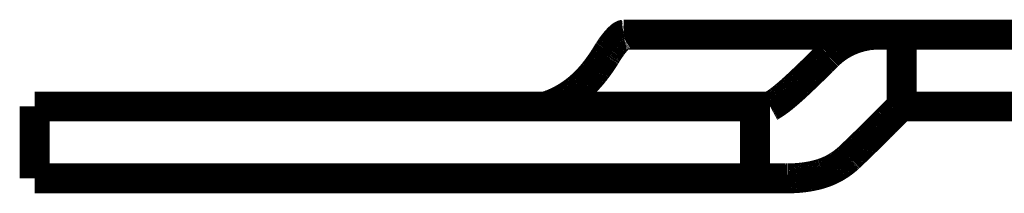
# Model space of a CAD drawing. Extents: x -1 to 210, y -1 to 297.
# Drawn here: x 57 to 73, y 127 to 130 of the extents above; entities that cross this region are included whole.
import ezdxf

# ---------------------------------------------------------------- set-up
doc = ezdxf.new("R2010")
doc.units = 0
doc.header["$MEASUREMENT"] = 0
doc.layers.add('204', color=7, linetype='Continuous')

msp = doc.modelspace()

# ---------------------------------------------------------------- linework, layer by layer
at = {"layer": '204', "color": 2, "linetype": 'Continuous', "const_width": 0.5}
for points in [[(66.919302, 129.63097), (66.91574, 129.63072, 0.032657862), (66.911887, 129.62998, 0.027165557), (66.90773, 129.62874, 0.022156603), (66.90329, 129.62702, 0.018257222), (66.898564, 129.62481, 0.01514748), (66.893572, 129.62213, 0.01281877), (66.88831, 129.61897, 0.010909857), (66.882796, 129.61535, 0.009456259), (66.877028, 129.61125, 0.008240962), (66.871023, 129.60671, 0.007299285), (66.864779, 129.6017, 0.006492209), (66.858313, 129.59625, 0.00585807), (66.851625, 129.59035, 0.005301601), (66.84473, 129.58401, 0.004859728), (66.837627, 129.57723, 0.004463371), (66.830334, 129.57003, 0.004146928), (66.822848, 129.56239, 0.003856851), (66.815186, 129.55434, 0.003624896), (66.807348, 129.54586, 0.003408286), (66.799349, 129.53697, 0.003236168), (66.79119, 129.52767, 0.003070435), (66.782884, 129.51797, 0.002938585), (66.774434, 129.50787, 0.002813896), (66.765852, 129.49738, 0.002720545), (66.757141, 129.48649, 0.00261369), (66.748316, 129.47522, 0.002521178), (66.739381, 129.46357, 0.002469183), (66.730336, 129.45154, 0.00246639), (66.721178, 129.4391, 0.002325962), (66.711974, 129.42637, 0.002117493), (66.702745, 129.41337, 0.002319389), (66.693291, 129.39975, 0.002756856), (66.683544, 129.3854, 0.002002708), (66.67435, 129.37172, 0.000578204), (66.666004, 129.35918, 0.002881629), (66.655212, 129.34231, 0.004872249), (66.63851, 129.31537, 0.00226673), (66.616589, 129.27951, 0.001158235)], [(70.328221, 129.27951), (70.344407, 129.2957, -0.005255286), (70.360944, 129.31157, -0.005256026), (70.37785, 129.32711, -0.005224883), (70.395101, 129.34232, -0.005169189), (70.412698, 129.3572, -0.005126166), (70.43062, 129.37174, -0.005088489), (70.448872, 129.38593, -0.005053134), (70.467433, 129.39977, -0.005017553), (70.486306, 129.41326, -0.004986042), (70.50547, 129.42639, -0.004956124), (70.524928, 129.43916, -0.004929397), (70.544661, 129.45156, -0.004904544), (70.56467, 129.46359, -0.004882522), (70.584936, 129.47524, -0.004862893), (70.605461, 129.48651, -0.004845673), (70.626227, 129.4974, -0.00483134), (70.647233, 129.50789, -0.004818796), (70.668462, 129.518, -0.004809415), (70.689915, 129.52769, -0.004801952), (70.711573, 129.53699, -0.004798628), (70.733437, 129.54588, -0.004794586), (70.75549, 129.55435, -0.004793098), (70.77773, 129.56241, -0.004798089), (70.800143, 129.57004, -0.004812881), (70.822729, 129.57725, -0.004806558), (70.845463, 129.58402, -0.004787081), (70.86834, 129.59036, -0.004839948), (70.891379, 129.59626, -0.004956764), (70.914589, 129.60171, -0.0048265), (70.937822, 129.60671, -0.004515823), (70.961029, 129.61125, -0.005015678), (70.984723, 129.61535, -0.006033102), (71.009081, 129.61899, -0.004573455), (71.032011, 129.62213, -0.001509191), (71.052792, 129.62475, -0.006544857), (71.079618, 129.62702, -0.01140518), (71.121093, 129.6291, -0.005570929), (71.175506, 129.63097, -0.002935485)], [(66.616589, 129.27951), (66.609224, 129.26777, -0.000959901), (66.601804, 129.25605, -0.000944272), (66.594326, 129.24433, -0.000953644), (66.586793, 129.23263, -0.000991349), (66.579199, 129.22094, -0.001018288), (66.571546, 129.20926, -0.001042407), (66.563831, 129.19759, -0.001064609), (66.556055, 129.18595, -0.001091648), (66.548215, 129.17432, -0.001117793), (66.540311, 129.16271, -0.001150815), (66.532339, 129.15111, -0.001179884), (66.524301, 129.13954, -0.001213605), (66.516192, 129.128, -0.001242722), (66.508015, 129.11647, -0.001275927), (66.499763, 129.10497, -0.001304678), (66.491439, 129.0935, -0.001337644), (66.483039, 129.08206, -0.001366099), (66.474563, 129.07064, -0.001398722), (66.466008, 129.05926, -0.001426826), (66.457375, 129.0479, -0.001459091), (66.448659, 129.03658, -0.001486814), (66.439862, 129.0253, -0.00151868), (66.43098, 129.01405, -0.001545979), (66.422013, 129.00283, -0.001577405), (66.412958, 128.99166, -0.001604237), (66.403816, 128.98052, -0.001635175), (66.394582, 128.96943, -0.00166149), (66.385259, 128.95838, -0.001691891), (66.37584, 128.94737, -0.001717637), (66.366329, 128.93641, -0.001747447), (66.356721, 128.9255, -0.001772565), (66.347016, 128.91463, -0.001801722), (66.337211, 128.90381, -0.001826158), (66.327308, 128.89304, -0.001854613), (66.3173, 128.88233, -0.001878286), (66.307191, 128.87166, -0.001905941), (66.296975, 128.86105, -0.001928839), (66.286655, 128.8505, -0.001955711), (66.276225, 128.84, -0.001977622), (66.265688, 128.82956, -0.002003521), (66.255038, 128.81919, -0.00202468), (66.244278, 128.80887, -0.002049196), (66.2334, 128.79861, -0.002069441), (66.222413, 128.78842, -0.002097562), (66.211317, 128.77831, -0.002116955), (66.200117, 128.76827, -0.002133478), (66.188808, 128.75832, -0.002146171), (66.177395, 128.74844, -0.002160474), (66.165874, 128.73864, -0.002172235), (66.154249, 128.72893, -0.002187215), (66.142515, 128.7193, -0.002199204), (66.130676, 128.70976, -0.002213964), (66.118728, 128.70031, -0.002225798), (66.106676, 128.69095, -0.002240544), (66.094514, 128.68168, -0.002252278), (66.082247, 128.67251, -0.002266898), (66.069871, 128.66343, -0.002278462), (66.057389, 128.65444, -0.002292933), (66.044797, 128.64556, -0.002304289), (66.0321, 128.63677, -0.002318557), (66.019292, 128.62808, -0.00232966), (66.006379, 128.6195, -0.002343693), (65.993355, 128.61102, -0.002354482), (65.980225, 128.60265, -0.002368189), (65.966985, 128.59438, -0.002378674), (65.953638, 128.58622, -0.002392176), (65.94018, 128.57818, -0.002402086), (65.926616, 128.57024, -0.002414681), (65.91294, 128.56243, -0.002424832), (65.899157, 128.55472, -0.002438998), (65.885263, 128.54713, -0.002446003), (65.871262, 128.53966, -0.002451945), (65.857149, 128.53232, -0.002483262), (65.842928, 128.52509, -0.002551585), (65.828592, 128.518, -0.002602938), (65.814153, 128.51104, -0.002658556), (65.799606, 128.50422, -0.002749715), (65.784934, 128.49755, -0.002888978), (65.770124, 128.49102, -0.002855812), (65.755269, 128.48467, -0.002707015), (65.740394, 128.47851, -0.003089566), (65.725154, 128.47244, -0.003832926), (65.709422, 128.46644, -0.002897073), (65.694586, 128.46091, -0.000853752), (65.681118, 128.456, -0.004325631), (65.663562, 128.45013, -0.007723383), (65.636187, 128.44168, -0.003761301), (65.600135, 128.43098, -0.001964411)], [(69.365861, 128.43098), (69.378555, 128.43779, 0.004785094), (69.391439, 128.44502, 0.004602568), (69.404519, 128.45267, 0.004326198), (69.417782, 128.46073, 0.003982861), (69.431229, 128.46919, 0.003699033), (69.444849, 128.47803, 0.003454982), (69.458642, 128.48726, 0.003229706), (69.472597, 128.49684, 0.00301332), (69.486716, 128.50679, 0.002820239), (69.500986, 128.51707, 0.002638238), (69.515408, 128.5277, 0.00247466), (69.529972, 128.53864, 0.002317765), (69.544678, 128.5499, 0.002177331), (69.559515, 128.56146, 0.002041569), (69.574483, 128.57332, 0.001920226), (69.589572, 128.58546, 0.001801638), (69.604782, 128.59787, 0.001695904), (69.620102, 128.61054, 0.001591486), (69.635532, 128.62346, 0.001498644), (69.651062, 128.63663, 0.001405972), (69.666692, 128.65002, 0.001323732), (69.682412, 128.66364, 0.001240707), (69.69822, 128.67746, 0.00116742), (69.714109, 128.69149, 0.001092652), (69.730077, 128.7057, 0.001026831), (69.74612, 128.7201, 0.000958621), (69.76224, 128.73467, 0.000897827), (69.778433, 128.74942, 0.000833945), (69.794701, 128.76433, 0.000777212), (69.81104, 128.77939, 0.00071712), (69.827452, 128.79461, 0.00066394), (69.843932, 128.80996, 0.000607243), (69.860483, 128.82546, 0.000556979), (69.8771, 128.84108, 0.000502747), (69.893785, 128.85683, 0.000455585), (69.910534, 128.8727, 0.000405243), (69.92735, 128.88867, 0.000358388), (69.944228, 128.90475, 0.000304433), (69.961169, 128.92093, 0.000273881), (69.97817, 128.9372, 0.00025936), (69.995231, 128.95356, 0.000253654), (70.012349, 128.97, 0.000255919), (70.029522, 128.98654, 0.000256273), (70.04675, 129.00316, 0.000255491), (70.064032, 129.01987, 0.000253907), (70.081359, 129.03665, 0.000252168), (70.098728, 129.05351, 0.000254), (70.116161, 129.07047, 0.000259096), (70.133666, 129.08754, 0.000251102), (70.151142, 129.1046, 0.000233987), (70.168553, 129.12164, 0.000258867), (70.186287, 129.13903, 0.000309785), (70.204479, 129.15692, 0.000233571), (70.221582, 129.17375, 0.000077092), (70.237063, 129.18901, 0.000332502), (70.257012, 129.20874, 0.000573477), (70.287823, 129.23933, 0.000278359), (70.328221, 129.27951, 0.000146497)], [(71.548202, 128.43098), (71.534218, 128.41669, -0.00008468), (71.520222, 128.4024, -0.000081956), (71.506216, 128.3881, -0.000084468), (71.492199, 128.37381, -0.000092874), (71.47817, 128.35952, -0.000099057), (71.464129, 128.34522, -0.000104627), (71.450076, 128.33093, -0.000109864), (71.436011, 128.31664, -0.000116136), (71.421932, 128.30234, -0.000121597), (71.407842, 128.28805, -0.000127675), (71.393737, 128.27376, -0.000133063), (71.379619, 128.25947, -0.000139174), (71.365487, 128.24519, -0.000144567), (71.351341, 128.2309, -0.000150659), (71.33718, 128.21662, -0.00015603), (71.323005, 128.20235, -0.000162093), (71.308814, 128.18807, -0.000167481), (71.294608, 128.1738, -0.000173613), (71.280387, 128.15954, -0.000178883), (71.266149, 128.14528, -0.000184684), (71.251895, 128.13102, -0.000190362), (71.237625, 128.11677, -0.000197414), (71.223337, 128.10253, -0.000199547), (71.209033, 128.08829, -0.00019738), (71.194713, 128.07406, -0.000193932), (71.180378, 128.05984, -0.000188376), (71.166028, 128.04562, -0.000183814), (71.151665, 128.03141, -0.000179112), (71.137289, 128.01721, -0.000174862), (71.122902, 128.00302, -0.00017), (71.108502, 127.98883, -0.000165723), (71.094093, 127.97465, -0.000160952), (71.079674, 127.96048, -0.00015673), (71.065245, 127.94632, -0.000151983), (71.050809, 127.93217, -0.000147789), (71.036366, 127.91803, -0.000143076), (71.021915, 127.9039, -0.000138915), (71.007459, 127.88978, -0.000134235), (70.992998, 127.87566, -0.000130092), (70.978533, 127.86156, -0.00012541), (70.964064, 127.84747, -0.000121323), (70.949593, 127.83339, -0.000116778), (70.935121, 127.81932, -0.000112564), (70.920646, 127.80527, -0.000107543), (70.90617, 127.79122, -0.000107306), (70.891697, 127.77719, -0.000111909), (70.87723, 127.76317, -0.000118991), (70.862748, 127.74916, -0.000129703), (70.848244, 127.73514, -0.000131336), (70.833799, 127.72119, -0.000126893), (70.819441, 127.70734, -0.000149472), (70.804852, 127.69329, -0.00019206), (70.789922, 127.67893, -0.000146391), (70.775906, 127.66546, -0.000039319), (70.763235, 127.65328, -0.00022791), (70.746962, 127.6377, -0.000421941), (70.721901, 127.61376, -0.00020864), (70.689082, 127.58245, -0.00010917)], [(70.689082, 127.58245), (70.674804, 127.56951, -0.003572739), (70.660346, 127.55677, -0.003573389), (70.6457, 127.54425, -0.003573223), (70.630881, 127.53193, -0.00357977), (70.615892, 127.51984, -0.003590018), (70.600747, 127.50798, -0.003603315), (70.585445, 127.49635, -0.003620026), (70.57, 127.48496, -0.003642107), (70.554413, 127.47382, -0.003667169), (70.538698, 127.46293, -0.003697226), (70.522856, 127.45231, -0.003730123), (70.506899, 127.44194, -0.00376852), (70.490829, 127.43186, -0.003810063), (70.474659, 127.42205, -0.003858057), (70.458392, 127.41253, -0.003907067), (70.442037, 127.4033, -0.003960557), (70.4256, 127.39437, -0.004023192), (70.40909, 127.38575, -0.004100767), (70.392512, 127.37744, -0.004115278), (70.375875, 127.36943, -0.004053824), (70.359184, 127.36173, -0.003989496), (70.342447, 127.35433, -0.003892969), (70.325668, 127.34722, -0.003815281), (70.308857, 127.34039, -0.003725649), (70.292017, 127.33385, -0.003649602), (70.275158, 127.32757, -0.003557029), (70.258284, 127.32156, -0.003479605), (70.241403, 127.31581, -0.003387294), (70.224522, 127.31031, -0.003309877), (70.207645, 127.30505, -0.003217516), (70.190782, 127.30004, -0.00314022), (70.173937, 127.29526, -0.003048277), (70.157118, 127.2907, -0.002971419), (70.14033, 127.28636, -0.00288004), (70.123582, 127.28224, -0.002803753), (70.106878, 127.27833, -0.002713024), (70.090227, 127.27462, -0.002637404), (70.073633, 127.27109, -0.002547401), (70.057105, 127.26776, -0.002472317), (70.040648, 127.26461, -0.002382644), (70.02427, 127.26163, -0.002308394), (70.007975, 127.25883, -0.002220102), (69.991774, 127.25618, -0.002144883), (69.975668, 127.25369, -0.002052902), (69.959669, 127.25135, -0.002004751), (69.943774, 127.24915, -0.001977251), (69.927989, 127.2471, -0.00196067), (69.912312, 127.24518, -0.001940137), (69.896748, 127.24341, -0.001925565), (69.881295, 127.24176, -0.001902617), (69.865957, 127.24024, -0.001886528), (69.850732, 127.23886, -0.001862742), (69.835626, 127.23759, -0.00184715), (69.820634, 127.23645, -0.001824743), (69.805762, 127.23543, -0.001805396), (69.791012, 127.23451, -0.001775538), (69.776391, 127.23372, -0.001765702), (69.761877, 127.23303, -0.001755202), (69.747471, 127.23245, -0.001713916), (69.73324, 127.23197, -0.001650802), (69.719216, 127.23159, -0.001692905), (69.705111, 127.23131, -0.001717571), (69.690833, 127.23111, -0.001368122), (69.677502, 127.23099, -0.000908924), (69.665515, 127.23093, -0.001092949), (69.650431, 127.23091, -0.000787249), (69.627609, 127.23092, -0.000325501), (69.597967, 127.23098, -0.000238817)]]:
    msp.add_lwpolyline(points, format="xyb", dxfattribs=at)
for points in [[(66.919301, 129.63098), (71.175502, 129.63098)], [(71.175502, 129.63098), (71.564476, 129.63098)], [(71.564476, 129.63098), (71.564476, 128.43098)], [(84.089094, 129.63098), (71.564476, 129.63098)], [(62.984778, 128.43098), (57.070742, 128.43098)], [(57.070742, 128.43098), (57.070742, 127.23098)], [(69.113133, 128.43098), (62.984778, 128.43098)], [(69.365864, 128.43098), (69.113133, 128.43098)], [(69.113133, 127.23098), (69.113133, 128.43098)], [(71.564476, 128.43098), (71.548206, 128.43098)], [(71.564476, 128.43098), (84.089094, 128.43098)], [(57.070742, 127.23098), (62.984778, 127.23098)], [(62.984778, 127.23098), (69.113133, 127.23098)], [(69.59797, 127.23098), (69.113133, 127.23098)]]:
    msp.add_lwpolyline(points, dxfattribs=at)

doc.saveas('drawing.dxf')
